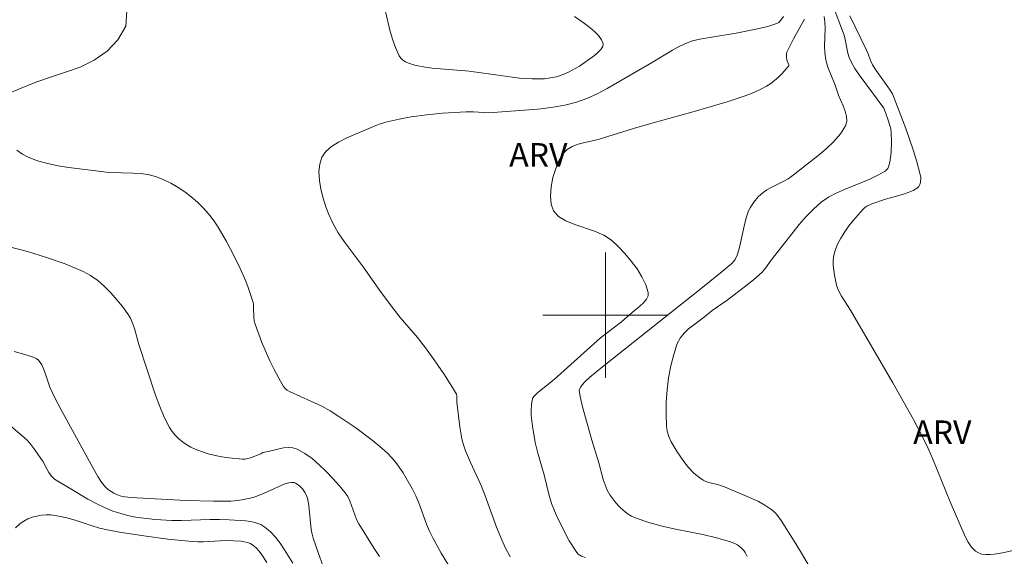
# Model space of a CAD drawing. Units: metres. Extents: x 279751 to 280266, y 1663806 to 1664370.
# Drawn here: x 280163 to 280225, y 1664185 to 1664219 of the extents above; entities that cross this region are included whole.
import ezdxf

# ---------------------------------------------------------------- set-up
doc = ezdxf.new("R2010")
doc.units = ezdxf.units.M
doc.header["$MEASUREMENT"] = 0
for name, color, linetype, lineweight, true_color in [('Curvas_Intermediarias', 7, 'Continuous', 9, 0x783c14), ('Curvas_Mestras', 7, 'Continuous', 20, 0x783c14), ('Topon_Vegetacao', 7, 'Continuous', 9, 0x00ff33), ('Vegetacao', 7, 'Orla8', 9, 0x00ff33)]:
    doc.layers.add(name, color=color, linetype=linetype, lineweight=lineweight, true_color=true_color)
doc.layers.add('Malha_Coordenadas', color=7, linetype='Continuous', lineweight=15)
doc.styles.add('Arial', font='arial.ttf', dxfattribs={"height": 1.5})
doc.styles.get("Standard").update_dxf_attribs({"font": 'arial.ttf'})
doc.linetypes.add('Orla8', pattern='A,6,-0.5,["V",Standard,S=1,R=0,X=-0.5,Y=-1],-0.5,6,-0.5,["V",Standard,S=1,R=0,X=-0.5,Y=-1],-0.5', length=14)

msp = doc.modelspace()

# ---------------------------------------------------------------- linework, layer by layer
at = {"layer": 'Curvas_Intermediarias', "flags": 128}
for points, elevation in [([(280185.95, 1664219.395), (280186.225, 1664218.211), (280186.393, 1664217.638), (280186.589, 1664217.088), (280186.817, 1664216.569), (280186.92, 1664216.418), (280187.061, 1664216.291), (280187.23, 1664216.185), (280187.419, 1664216.098), (280187.82, 1664215.971), (280188.471, 1664215.84), (280188.936, 1664215.78), (280191.297, 1664215.589), (280193.435, 1664215.28), (280194.504, 1664215.144), (280195.302, 1664215.086), (280195.833, 1664215.085), (280196.099, 1664215.101), (280196.619, 1664215.173), (280196.871, 1664215.233), (280197.124, 1664215.311), (280197.622, 1664215.516), (280197.864, 1664215.638), (280198.329, 1664215.914), (280199.284, 1664216.578), (280199.514, 1664216.769), (280199.699, 1664216.963), (280199.814, 1664217.154), (280199.836, 1664217.339), (280199.738, 1664217.594), (280199.548, 1664217.856), (280199.289, 1664218.119), (280198.983, 1664218.378), (280198.654, 1664218.627), (280198.013, 1664219.075)], 94), ([(280209.038, 1664184.579), (280208.916, 1664184.841), (280208.822, 1664184.981), (280208.704, 1664185.108), (280208.413, 1664185.327), (280208.25, 1664185.416), (280207.916, 1664185.55), (280207.073, 1664185.785), (280206.211, 1664185.982), (280204.468, 1664186.334), (280203.605, 1664186.525), (280202.761, 1664186.751), (280201.944, 1664187.03), (280201.658, 1664187.164), (280201.384, 1664187.335), (280201.125, 1664187.536), (280200.882, 1664187.762), (280200.658, 1664188.006), (280200.456, 1664188.261), (280200.276, 1664188.521), (280200.107, 1664188.827), (280199.968, 1664189.155), (280199.853, 1664189.497), (280199.565, 1664190.562), (280199.126, 1664192.007), (280198.517, 1664194.149), (280198.368, 1664194.804), (280198.319, 1664195.203), (280198.337, 1664195.278), (280198.409, 1664195.423), (280198.51, 1664195.557), (280198.701, 1664195.762), (280198.999, 1664196.038), (280199.69, 1664196.622), (280206.312, 1664201.87), (280207.443, 1664202.789), (280208.073, 1664203.327), (280208.271, 1664203.564), (280208.406, 1664203.835), (280208.523, 1664204.235), (280208.882, 1664205.883), (280208.993, 1664206.285), (280209.133, 1664206.672), (280209.223, 1664206.863), (280209.455, 1664207.226), (280209.742, 1664207.556), (280210.06, 1664207.843), (280210.303, 1664208.013), (280210.565, 1664208.16), (280211.389, 1664208.557), (280211.652, 1664208.706), (280211.896, 1664208.879), (280213.55, 1664210.169), (280214.085, 1664210.622), (280214.572, 1664211.091), (280214.99, 1664211.58), (280215.315, 1664212.091), (280215.397, 1664212.373), (280215.383, 1664212.685), (280215.299, 1664213.019), (280215.169, 1664213.365), (280214.872, 1664214.062), (280214.657, 1664214.69), (280214.2, 1664215.844), (280214.108, 1664216.137), (280214.042, 1664216.435), (280213.999, 1664216.807), (280213.987, 1664217.184), (280214.015, 1664218.329), (280214.004, 1664218.707), (280213.965, 1664219.079)], 97), ([(280214.726, 1664181.043), (280212.449, 1664184.905), (280212.047, 1664185.573), (280211.212, 1664186.878), (280210.909, 1664187.286), (280210.736, 1664187.466), (280210.546, 1664187.621), (280210.16, 1664187.868), (280209.755, 1664188.093), (280209.335, 1664188.299), (280207.601, 1664189.038), (280207.206, 1664189.163), (280206.596, 1664189.311), (280206.405, 1664189.38), (280206.228, 1664189.472), (280206.027, 1664189.606), (280205.644, 1664189.917), (280205.296, 1664190.274), (280204.996, 1664190.663), (280204.579, 1664191.271), (280204.376, 1664191.589), (280204.193, 1664191.915), (280204.041, 1664192.248), (280203.934, 1664192.587), (280203.883, 1664192.932), (280203.86, 1664193.677), (280203.875, 1664194.444), (280203.929, 1664195.223), (280204.024, 1664195.999), (280204.163, 1664196.762), (280204.347, 1664197.497), (280204.579, 1664198.192), (280204.756, 1664198.532), (280205.001, 1664198.838), (280205.297, 1664199.119), (280205.626, 1664199.382), (280206.312, 1664199.888), (280206.812, 1664200.291), (280207.754, 1664200.951), (280208.844, 1664201.783), (280209.437, 1664202.258), (280210.005, 1664202.757), (280210.209, 1664202.992), (280210.561, 1664203.518), (280212.355, 1664205.783), (280212.799, 1664206.295), (280213.268, 1664206.774), (280213.769, 1664207.21), (280214.23, 1664207.528), (280214.728, 1664207.798), (280215.25, 1664208.035), (280216.863, 1664208.69), (280217.38, 1664208.939), (280217.847, 1664209.198), (280217.945, 1664209.28), (280218.022, 1664209.372), (280218.072, 1664209.476), (280218.147, 1664209.768), (280218.201, 1664210.077), (280218.235, 1664210.397), (280218.256, 1664211.052), (280218.228, 1664211.695), (280218.203, 1664211.901), (280218.158, 1664212.106), (280218.031, 1664212.511), (280217.811, 1664213.111), (280217.757, 1664213.216), (280216.185, 1664215.35), (280215.917, 1664215.763), (280215.674, 1664216.189), (280215.558, 1664216.453), (280215.472, 1664216.73), (280215.291, 1664217.597), (280215.223, 1664217.884), (280215.134, 1664218.163), (280214.588, 1664219.567)], 98), ([(280226.017, 1664184.964), (280225.346, 1664184.812), (280224.826, 1664184.729), (280224.553, 1664184.709), (280224.284, 1664184.712), (280224.031, 1664184.745), (280223.805, 1664184.817), (280223.616, 1664184.933), (280223.365, 1664185.193), (280223.148, 1664185.507), (280222.956, 1664185.862), (280221.998, 1664188.074), (280220.899, 1664190.812), (280220.603, 1664191.486), (280220.282, 1664192.147), (280219.655, 1664193.332), (280218.339, 1664195.672), (280215.639, 1664200.319), (280215.067, 1664201.217), (280214.938, 1664201.446), (280214.829, 1664201.68), (280214.748, 1664201.922), (280214.611, 1664202.546), (280214.563, 1664202.872), (280214.537, 1664203.198), (280214.539, 1664203.52), (280214.575, 1664203.831), (280214.651, 1664204.124), (280214.817, 1664204.53), (280215.025, 1664204.929), (280215.269, 1664205.32), (280215.539, 1664205.7), (280215.827, 1664206.068), (280216.422, 1664206.757), (280216.546, 1664206.871), (280216.688, 1664206.964), (280217.009, 1664207.109), (280217.863, 1664207.41), (280218.962, 1664207.717), (280219.312, 1664207.831), (280219.635, 1664207.967), (280219.923, 1664208.134), (280220.008, 1664208.221), (280220.068, 1664208.338), (280220.104, 1664208.477), (280220.118, 1664208.784), (280220.073, 1664209.075), (280219.873, 1664209.787), (280219.652, 1664210.498), (280219.162, 1664211.917), (280218.323, 1664214.135), (280218.134, 1664214.443), (280217.272, 1664215.619), (280217.037, 1664215.984), (280216.91, 1664216.26), (280216.761, 1664216.695), (280216.645, 1664216.978), (280215.604, 1664219.123)], 99), ([(280198.691, 1664184.521), (280198.452, 1664184.614), (280198.344, 1664184.673), (280198.249, 1664184.745), (280198.171, 1664184.833), (280197.683, 1664185.597), (280197.243, 1664186.411), (280196.846, 1664187.251), (280196.551, 1664187.965), (280196.373, 1664188.569), (280196.076, 1664189.8), (280195.674, 1664191.181), (280195.5, 1664191.876), (280195.329, 1664192.906), (280195.257, 1664193.597), (280195.247, 1664193.937), (280195.262, 1664194.266), (280195.308, 1664194.58), (280195.358, 1664194.715), (280195.443, 1664194.838), (280195.683, 1664195.057), (280196.725, 1664195.886), (280199.677, 1664198.549), (280201.016, 1664199.581), (280201.687, 1664200.171), (280202.19, 1664200.583), (280202.42, 1664200.797), (280202.602, 1664201.014), (280202.71, 1664201.235), (280202.718, 1664201.456), (280202.564, 1664201.938), (280202.321, 1664202.441), (280202.008, 1664202.952), (280201.64, 1664203.457), (280201.235, 1664203.941), (280200.808, 1664204.389), (280200.378, 1664204.787), (280199.881, 1664205.115), (280199.293, 1664205.371), (280198.039, 1664205.791), (280197.468, 1664206.018), (280196.997, 1664206.298), (280196.674, 1664206.663), (280196.523, 1664207.095), (280196.477, 1664207.617), (280196.52, 1664208.195), (280196.638, 1664208.791), (280196.817, 1664209.37), (280197.04, 1664209.895), (280197.294, 1664210.332), (280197.541, 1664210.584), (280197.866, 1664210.772), (280198.248, 1664210.915), (280198.666, 1664211.027), (280199.527, 1664211.224), (280201.785, 1664211.923), (280203.029, 1664212.281), (280205.515, 1664212.956), (280207.754, 1664213.628), (280208.904, 1664214.009), (280209.463, 1664214.228), (280210.006, 1664214.473), (280210.277, 1664214.623), (280210.541, 1664214.799), (280211.038, 1664215.207), (280211.265, 1664215.427), (280211.666, 1664215.875), (280211.692, 1664215.931), (280211.692, 1664215.996), (280211.579, 1664216.297), (280211.55, 1664216.497), (280211.546, 1664216.688), (280211.577, 1664216.806), (280212.007, 1664217.653), (280212.702, 1664218.911)], 96), ([(280190.076, 1664183.855), (280189.501, 1664184.804), (280188.969, 1664185.772), (280188.759, 1664186.204), (280188.573, 1664186.65), (280188.066, 1664188.011), (280187.88, 1664188.455), (280187.669, 1664188.886), (280187.276, 1664189.588), (280187.064, 1664189.933), (280186.598, 1664190.592), (280186.341, 1664190.898), (280186.065, 1664191.183), (280185.589, 1664191.614), (280185.09, 1664192.025), (280184.044, 1664192.801), (280182.963, 1664193.531), (280182.42, 1664193.886), (280181.882, 1664194.188), (280179.818, 1664195.127), (280179.669, 1664195.215), (280179.539, 1664195.32), (280179.436, 1664195.448), (280179.126, 1664195.975), (280178.834, 1664196.523), (280178.559, 1664197.089), (280178.059, 1664198.252), (280177.615, 1664199.424), (280177.561, 1664199.63), (280177.536, 1664199.845), (280177.527, 1664200.506), (280177.508, 1664200.722), (280177.463, 1664200.931), (280177.183, 1664201.761), (280177.026, 1664202.172), (280176.676, 1664202.982), (280176.285, 1664203.769), (280175.789, 1664204.704), (280175.256, 1664205.625), (280174.964, 1664206.064), (280174.649, 1664206.479), (280174.306, 1664206.864), (280173.941, 1664207.215), (280173.548, 1664207.552), (280173.133, 1664207.869), (280172.698, 1664208.162), (280172.249, 1664208.424), (280171.789, 1664208.651), (280171.324, 1664208.838), (280170.848, 1664208.967), (280170.352, 1664209.039), (280169.843, 1664209.072), (280168.291, 1664209.114), (280167.783, 1664209.168), (280165.728, 1664209.437), (280165.045, 1664209.544), (280164.377, 1664209.68), (280163.734, 1664209.86), (280163.123, 1664210.096), (280162.758, 1664210.291), (280162.402, 1664210.538)], 94), ([(280185.57, 1664184.595), (280185.223, 1664185.107), (280184.248, 1664186.679), (280184.103, 1664186.951), (280183.986, 1664187.242), (280183.674, 1664188.134), (280183.54, 1664188.409), (280183.369, 1664188.659), (280182.987, 1664189.113), (280182.584, 1664189.572), (280182.16, 1664190.021), (280181.718, 1664190.447), (280181.26, 1664190.836), (280180.788, 1664191.176), (280180.304, 1664191.453), (280180.032, 1664191.538), (280179.737, 1664191.554), (280179.424, 1664191.519), (280178.451, 1664191.286), (280178.113, 1664191.222), (280177.984, 1664191.141), (280177.326, 1664190.879), (280176.992, 1664190.798), (280176.825, 1664190.794), (280175.947, 1664190.884), (280175.502, 1664190.953), (280175.06, 1664191.041), (280174.626, 1664191.151), (280174.203, 1664191.283), (280173.799, 1664191.441), (280173.524, 1664191.572), (280173.252, 1664191.728), (280172.989, 1664191.908), (280172.74, 1664192.108), (280172.514, 1664192.328), (280172.315, 1664192.566), (280172.151, 1664192.82), (280171.819, 1664193.482), (280171.528, 1664194.171), (280171.266, 1664194.882), (280170.19, 1664198.118), (280169.91, 1664199.159), (280169.798, 1664199.493), (280169.658, 1664199.809), (280169.479, 1664200.1), (280169.146, 1664200.544), (280168.79, 1664200.989), (280168.41, 1664201.423), (280168.006, 1664201.833), (280167.576, 1664202.206), (280167.12, 1664202.531), (280166.637, 1664202.795), (280165.489, 1664203.277), (280164.301, 1664203.693), (280163.084, 1664204.061), (280161.848, 1664204.394)], 93), ([(280182.216, 1664183.255), (280181.662, 1664184.775), (280181.336, 1664185.761), (280181.239, 1664186.092), (280181.193, 1664186.318), (280181.042, 1664187.852), (280180.957, 1664188.312), (280180.886, 1664188.528), (280180.824, 1664188.657), (280180.649, 1664188.901), (280180.43, 1664189.114), (280180.195, 1664189.276), (280180.121, 1664189.305), (280179.95, 1664189.32), (280179.766, 1664189.295), (280179.517, 1664189.238), (280178.19, 1664188.626), (280177.73, 1664188.441), (280177.495, 1664188.366), (280176.791, 1664188.203), (280176.31, 1664188.137), (280176.069, 1664188.12), (280174.953, 1664188.119), (280173.197, 1664188.169), (280169.686, 1664188.355), (280169.311, 1664188.395), (280169.066, 1664188.448), (280168.831, 1664188.526), (280168.592, 1664188.635), (280168.252, 1664188.846), (280168.06, 1664189.021), (280167.809, 1664189.342), (280167.588, 1664189.694), (280166.94, 1664190.836), (280165.24, 1664193.954), (280164.814, 1664194.763), (280164.519, 1664195.393), (280164.216, 1664196.305), (280164.135, 1664196.53), (280164.002, 1664196.828), (280163.905, 1664196.985), (280163.786, 1664197.123), (280163.645, 1664197.225), (280163.459, 1664197.311), (280163.064, 1664197.447), (280162.245, 1664197.672)], 92), ([(280180.021, 1664184.158), (280179.504, 1664185.02), (280179.223, 1664185.433), (280178.923, 1664185.82), (280178.599, 1664186.169), (280178.249, 1664186.469), (280177.978, 1664186.629), (280177.674, 1664186.743), (280177.345, 1664186.819), (280176.999, 1664186.867), (280175.957, 1664186.936), (280175.35, 1664186.959), (280174.741, 1664186.955), (280172.91, 1664186.887), (280172.301, 1664186.885), (280171.238, 1664186.949), (280170.319, 1664187.056), (280169.863, 1664187.131), (280169.413, 1664187.227), (280168.972, 1664187.345), (280168.542, 1664187.491), (280167.999, 1664187.715), (280167.466, 1664187.971), (280166.941, 1664188.251), (280165.91, 1664188.857), (280164.82, 1664189.529), (280164.623, 1664189.727), (280164.456, 1664189.955), (280164.326, 1664190.176), (280164.089, 1664190.638), (280163.565, 1664191.4), (280163.241, 1664191.819), (280163.064, 1664192.012), (280162.873, 1664192.191), (280161.87, 1664193.033)], 91)]:
    msp.add_lwpolyline(points, dxfattribs=dict(at, elevation=elevation))
at = {"layer": 'Curvas_Mestras', "flags": 128}
for points, elevation in [([(280193.908, 1664184.561), (280193.585, 1664185.17), (280193.3, 1664185.805), (280193.041, 1664186.459), (280192.317, 1664188.462), (280192.058, 1664189.118), (280191.365, 1664190.59), (280191.049, 1664191.334), (280190.923, 1664191.715), (280190.826, 1664192.093), (280190.75, 1664192.478), (280190.689, 1664192.867), (280190.502, 1664194.436), (280190.511, 1664194.819), (280190.472, 1664194.958), (280190.218, 1664195.389), (280189.677, 1664196.244), (280189.104, 1664197.086), (280188.51, 1664197.91), (280187.986, 1664198.572), (280186.885, 1664199.857), (280186.367, 1664200.515), (280185.626, 1664201.516), (280184.517, 1664203.08), (280183.298, 1664204.707), (280182.926, 1664205.263), (280182.596, 1664205.834), (280182.321, 1664206.425), (280182.133, 1664206.929), (280181.962, 1664207.475), (280181.821, 1664208.041), (280181.728, 1664208.607), (280181.696, 1664209.151), (280181.743, 1664209.653), (280181.882, 1664210.092), (280182.133, 1664210.458), (280182.494, 1664210.777), (280182.936, 1664211.059), (280183.433, 1664211.31), (280185.319, 1664212.113), (280185.684, 1664212.24), (280186.056, 1664212.349), (280186.815, 1664212.526), (280187.579, 1664212.666), (280188.578, 1664212.805), (280189.585, 1664212.901), (280191.099, 1664212.995), (280191.574, 1664212.989), (280192.524, 1664212.929), (280195.099, 1664213.106), (280195.878, 1664213.178), (280196.648, 1664213.278), (280197.406, 1664213.418), (280198.147, 1664213.609), (280198.811, 1664213.845), (280199.459, 1664214.136), (280200.094, 1664214.467), (280201.966, 1664215.563), (280202.933, 1664216.108), (280204.273, 1664216.921), (280204.612, 1664217.114), (280205.1, 1664217.361), (280205.551, 1664217.513), (280206.016, 1664217.621), (280206.785, 1664217.76), (280208.333, 1664218.003), (280209.706, 1664218.28), (280210.356, 1664218.44), (280210.67, 1664218.538), (280210.973, 1664218.65), (280211.054, 1664218.694), (280211.199, 1664218.832), (280211.351, 1664219.084)], 95), ([(280178.363, 1664184.196), (280178.049, 1664184.7), (280177.872, 1664184.93), (280177.681, 1664185.137), (280177.476, 1664185.316), (280177.316, 1664185.413), (280177.134, 1664185.482), (280176.729, 1664185.557), (280175.746, 1664185.604), (280174.313, 1664185.53), (280173.955, 1664185.526), (280173.599, 1664185.543), (280172.052, 1664185.7), (280170.507, 1664185.9), (280168.969, 1664186.144), (280168.204, 1664186.282), (280167.679, 1664186.404), (280167.158, 1664186.558), (280166.122, 1664186.898), (280165.605, 1664187.051), (280165.089, 1664187.171), (280164.571, 1664187.24), (280164.284, 1664187.246), (280163.988, 1664187.222), (280163.689, 1664187.17), (280163.395, 1664187.09), (280163.114, 1664186.985), (280162.851, 1664186.854), (280162.616, 1664186.699), (280162.317, 1664186.426)], 90)]:
    msp.add_lwpolyline(points, dxfattribs=dict(at, elevation=elevation))
at = {"layer": 'Malha_Coordenadas', "flags": 128}
for points in [[(280200, 1664204), (280200, 1664196)], [(280204, 1664200), (280196, 1664200)]]:
    msp.add_lwpolyline(points, dxfattribs=at)
at = {"layer": 'Vegetacao', "flags": 128}
msp.add_lwpolyline([(280249.026, 1663913.246), (280248.446, 1663913.637), (280247.757, 1663914.362), (280247.149, 1663915.157), (280246.575, 1663915.976), (280245.799, 1663916.608), (280244.968, 1663917.165), (280244.123, 1663917.701), (280243.231, 1663918.153), (280242.302, 1663918.523), (280241.356, 1663918.851), (280240.427, 1663919.22), (280239.483, 1663919.552), (280238.519, 1663919.821), (280237.548, 1663920.061), (280236.572, 1663920.282), (280235.602, 1663920.525), (280234.641, 1663920.802), (280233.68, 1663921.08), (280232.726, 1663921.38), (280231.803, 1663921.767), (280230.913, 1663922.225), (280230.05, 1663922.731), (280229.207, 1663923.268), (280228.401, 1663923.862), (280227.634, 1663924.503), (280226.864, 1663925.142), (280226.038, 1663925.707), (280225.182, 1663926.224), (280224.328, 1663926.745), (280223.499, 1663927.305), (280222.682, 1663927.882), (280221.896, 1663928.502), (280221.146, 1663929.164), (280220.478, 1663929.909), (280219.837, 1663930.676), (280219.142, 1663931.396), (280218.446, 1663932.114), (280217.746, 1663932.83), (280216.931, 1663933.41), (280215.945, 1663933.579), (280214.945, 1663933.564), (280213.946, 1663933.519), (280212.947, 1663933.457), (280211.956, 1663933.322), (280211.007, 1663933.007), (280210.047, 1663932.725), (280209.085, 1663932.45), (280208.11, 1663932.224), (280207.124, 1663932.058), (280206.16, 1663932.326), (280205.296, 1663932.83), (280204.639, 1663933.584), (280204.199, 1663934.483), (280203.751, 1663935.377), (280203.504, 1663936.347), (280203.077, 1663937.251), (280202.398, 1663937.986), (280201.614, 1663938.607), (280200.799, 1663939.187), (280199.92, 1663939.665), (280199.041, 1663940.143), (280198.184, 1663940.66), (280197.342, 1663941.2), (280196.488, 1663941.721), (280195.647, 1663942.263), (280194.82, 1663942.826), (280193.951, 1663943.321), (280193.082, 1663943.816), (280192.237, 1663944.352), (280191.424, 1663944.935), (280190.6, 1663945.502), (280189.75, 1663946.03), (280188.919, 1663946.586), (280188.026, 1663947.038), (280187.116, 1663947.453), (280186.185, 1663947.819), (280185.229, 1663948.113), (280184.279, 1663948.429), (280183.374, 1663948.854), (280182.478, 1663949.299), (280181.569, 1663949.717), (280180.66, 1663950.134), (280179.744, 1663950.538), (280178.81, 1663950.894), (280177.867, 1663951.23), (280176.961, 1663951.654), (280176.138, 1663952.222), (280175.522, 1663953.011), (280174.84, 1663953.742), (280173.912, 1663954.117), (280172.951, 1663954.394), (280171.959, 1663954.526), (280170.96, 1663954.48), (280169.966, 1663954.366), (280168.967, 1663954.317), (280167.967, 1663954.337), (280166.967, 1663954.315), (280165.967, 1663954.288), (280164.975, 1663954.422), (280164.041, 1663954.778), (280163.191, 1663955.307), (280162.527, 1663956.055), (280162.212, 1663957.004), (280162.29, 1663958.002), (280162.626, 1663958.944), (280162.82, 1663959.925), (280162.71, 1663960.92), (280162.433, 1663961.881), (280161.741, 1663962.603), (280160.817, 1663962.986), (280159.857, 1663963.268), (280158.858, 1663963.32), (280157.859, 1663963.265), (280156.925, 1663962.905), (280156.056, 1663962.411), (280155.219, 1663961.862), (280154.405, 1663961.28), (280153.618, 1663960.663), (280152.832, 1663960.044), (280152.027, 1663959.45), (280151.251, 1663958.819), (280150.547, 1663958.108), (280149.825, 1663957.415), (280149.095, 1663956.731), (280148.309, 1663956.113), (280147.478, 1663955.555), (280146.593, 1663955.09), (280145.663, 1663954.72), (280144.697, 1663954.461), (280143.706, 1663954.327), (280142.707, 1663954.266), (280141.707, 1663954.298), (280140.72, 1663954.458), (280139.763, 1663954.752), (280138.861, 1663955.183), (280138.302, 1663956.013), (280138.177, 1663957.005), (280138.11, 1663958.003), (280138.005, 1663958.998), (280137.866, 1663959.989), (280137.792, 1663960.987), (280137.934, 1663961.977), (280138.157, 1663962.952), (280138.645, 1663963.825), (280139.445, 1663964.426), (280140.369, 1663964.808), (280141.366, 1663964.895), (280142.324, 1663964.608), (280143.124, 1663964.007), (280144.053, 1663963.637), (280145.049, 1663963.541), (280145.956, 1663963.964), (280146.553, 1663964.767), (280146.808, 1663965.734), (280146.739, 1663966.732), (280146.53, 1663967.711), (280146.282, 1663968.68), (280145.972, 1663969.631), (280145.592, 1663970.556), (280145.086, 1663971.419), (280144.509, 1663972.237), (280144.003, 1663973.099), (280143.674, 1663974.044), (280143.508, 1663975.031), (280143.343, 1663976.017), (280143.224, 1663977.011), (280143.16, 1663978.009), (280143.161, 1663979.009), (280143.276, 1663980.003), (280143.562, 1663980.962), (280144.017, 1663981.853), (280144.492, 1663982.733), (280144.708, 1663983.71), (280144.736, 1663984.71), (280144.598, 1663985.701), (280144.448, 1663986.69), (280144.483, 1663987.69), (280144.496, 1663988.69), (280144.456, 1663989.69), (280144.396, 1663990.688), (280144.346, 1663991.687), (280144.252, 1663992.683), (280144.241, 1663993.684), (280144.471, 1663994.657), (280144.607, 1663995.648), (280144.726, 1663996.642), (280144.904, 1663997.626), (280145.15, 1663998.596), (280145.579, 1663999.5), (280146.088, 1664000.36), (280146.609, 1664001.214), (280147.041, 1664002.117), (280147.321, 1664003.077), (280147.539, 1664004.054), (280147.711, 1664005.039), (280147.758, 1664006.038), (280147.651, 1664007.033), (280147.523, 1664008.025), (280147.427, 1664009.021), (280147.347, 1664010.018), (280147.293, 1664011.017), (280147.237, 1664012.016), (280147.203, 1664013.016), (280147.238, 1664014.016), (280147.384, 1664015.005), (280147.596, 1664015.983), (280147.837, 1664016.954), (280148.156, 1664017.902), (280148.508, 1664018.838), (280148.869, 1664019.772), (280149.137, 1664020.735), (280149.444, 1664021.688), (280149.851, 1664022.601), (280150.37, 1664023.456), (280150.935, 1664024.282), (280151.556, 1664025.066), (280152.381, 1664025.632), (280153.246, 1664026.135), (280154.105, 1664026.649), (280154.911, 1664027.241), (280155.579, 1664027.986), (280156.077, 1664028.853), (280156.092, 1664029.853), (280155.759, 1664030.797), (280155.469, 1664031.754), (280155.07, 1664032.672), (280154.635, 1664033.573), (280154.314, 1664034.52), (280154.042, 1664035.483), (280154.054, 1664036.483), (280154.225, 1664037.469), (280154.198, 1664038.469), (280154.149, 1664039.468), (280154.071, 1664040.465), (280153.908, 1664041.452), (280153.801, 1664042.447), (280153.749, 1664043.446), (280153.914, 1664044.433), (280154.268, 1664045.368), (280154.751, 1664046.244), (280155.197, 1664047.14), (280155.761, 1664047.966), (280156.354, 1664048.772), (280156.452, 1664049.767), (280156.345, 1664050.762), (280156.141, 1664051.741), (280156.061, 1664052.739), (280156.167, 1664053.733), (280156.489, 1664054.681), (280156.943, 1664055.572), (280157.513, 1664056.394), (280158.044, 1664057.242), (280158.526, 1664058.118), (280158.896, 1664059.048), (280159.096, 1664060.028), (280159.131, 1664061.028), (280159.075, 1664062.027), (280158.847, 1664063.001), (280158.455, 1664063.921), (280157.971, 1664064.797), (280157.454, 1664065.653), (280156.917, 1664066.497), (280156.441, 1664067.377), (280156.118, 1664068.324), (280155.969, 1664069.313), (280155.992, 1664070.313), (280156.35, 1664071.247), (280156.893, 1664072.088), (280157.559, 1664072.834), (280158.041, 1664073.71), (280158.273, 1664074.683), (280158.07, 1664075.663), (280157.713, 1664076.597), (280157.176, 1664077.442), (280156.685, 1664078.313), (280156.119, 1664079.138), (280155.586, 1664079.984), (280155.266, 1664080.932), (280154.987, 1664081.893), (280154.871, 1664082.887), (280154.641, 1664083.86), (280154.275, 1664084.791), (280153.757, 1664085.647), (280153.024, 1664086.328), (280152.214, 1664086.915), (280151.303, 1664087.327), (280150.364, 1664087.673), (280149.43, 1664088.031), (280148.637, 1664088.64), (280147.912, 1664089.33), (280147.539, 1664090.258), (280147.249, 1664091.216), (280147.123, 1664092.208), (280147.307, 1664093.192), (280147.79, 1664094.068), (280148.556, 1664094.711), (280149.426, 1664095.206), (280150.286, 1664095.717), (280150.649, 1664096.649), (280150.541, 1664097.643), (280150.321, 1664098.619), (280150.115, 1664099.598), (280150.017, 1664100.594), (280149.989, 1664101.594), (280150.362, 1664102.522), (280150.925, 1664103.349), (280151.536, 1664104.141), (280152.066, 1664104.99), (280152.338, 1664105.952), (280152.27, 1664106.95), (280152.095, 1664107.935), (280151.898, 1664108.916), (280151.701, 1664109.897), (280151.704, 1664110.897), (280151.91, 1664111.876), (280152.144, 1664112.849), (280152.387, 1664113.82), (280152.799, 1664114.731), (280153.285, 1664115.605), (280154.14, 1664116.125), (280155.128, 1664116.287), (280156.119, 1664116.153), (280157.021, 1664115.721), (280157.874, 1664115.197), (280158.797, 1664114.812), (280159.788, 1664114.68), (280160.651, 1664115.186), (280160.906, 1664116.153), (280160.596, 1664117.104), (280160.104, 1664117.976), (280159.505, 1664118.777), (280158.828, 1664119.513), (280158.129, 1664120.229), (280157.462, 1664120.975), (280156.827, 1664121.748), (280156.267, 1664122.577), (280155.891, 1664123.504), (280155.776, 1664124.498), (280156.052, 1664125.459), (280156.598, 1664126.297), (280157.39, 1664126.909), (280158.253, 1664127.415), (280159.143, 1664127.871), (280159.967, 1664128.439), (280160.54, 1664129.259), (280160.788, 1664130.228), (280160.735, 1664131.227), (280160.938, 1664132.207), (280161.033, 1664133.202), (280161.17, 1664134.193), (280161.429, 1664135.16), (280162.025, 1664135.964), (280162.692, 1664136.709), (280163.416, 1664137.399), (280164.238, 1664137.97), (280165.101, 1664138.475), (280166.004, 1664138.907), (280166.966, 1664139.181), (280167.964, 1664139.241), (280168.965, 1664139.234), (280169.964, 1664139.272), (280170.965, 1664139.294), (280171.963, 1664139.357), (280172.879, 1664139.759), (280173.466, 1664140.57), (280173.879, 1664141.481), (280174.366, 1664142.355), (280174.901, 1664143.2), (280175.391, 1664144.072), (280176.095, 1664144.783), (280176.943, 1664145.312), (280177.943, 1664145.272), (280178.843, 1664144.836), (280179.194, 1664143.898), (280179.373, 1664142.914), (280179.366, 1664142.154), (280179.326, 1664141.214), (280179.592, 1664139.924), (280179.769, 1664138.939), (280179.936, 1664137.953), (280180.003, 1664136.955), (280180.283, 1664135.994), (280180.581, 1664135.04), (280180.981, 1664134.122), (280181.558, 1664133.305), (280182.284, 1664132.618), (280183.188, 1664132.188), (280184.136, 1664131.87), (280185.111, 1664131.643), (280186.104, 1664131.524), (280187.104, 1664131.495), (280188.1, 1664131.584), (280189.079, 1664131.794), (280189.908, 1664132.354), (280190.543, 1664133.126), (280191.068, 1664133.978), (280191.486, 1664134.887), (280191.691, 1664135.866), (280191.717, 1664136.866), (280191.746, 1664137.866), (280191.792, 1664138.865), (280191.846, 1664139.864), (280192.045, 1664140.845), (280193.077, 1664142.84), (280193.263, 1664143.069), (280194.168, 1664143.495), (280195.167, 1664143.439), (280196.13, 1664143.169), (280197.13, 1664143.18), (280198.124, 1664143.3), (280199.019, 1664143.747), (280199.845, 1664144.312), (280200.513, 1664145.056), (280200.968, 1664145.947), (280201.167, 1664146.927), (280201.151, 1664147.927), (280200.957, 1664148.909), (280200.655, 1664149.863), (280200.212, 1664150.76), (280199.533, 1664151.494), (280198.541, 1664151.625), (280197.596, 1664151.299), (280196.634, 1664151.025), (280195.652, 1664150.832), (280194.671, 1664150.638), (280193.672, 1664150.702), (280192.698, 1664150.932), (280191.872, 1664151.495), (280191.046, 1664152.059), (280190.325, 1664152.753), (280189.604, 1664153.447), (280189.069, 1664154.292), (280188.534, 1664155.137), (280188.452, 1664156.134), (280188.233, 1664157.11), (280187.91, 1664158.057), (280187.464, 1664158.953), (280186.835, 1664159.731), (280186.112, 1664160.422), (280185.609, 1664161.286), (280185.127, 1664162.163), (280184.791, 1664163.105), (280184.487, 1664164.058), (280184.128, 1664164.992), (280183.744, 1664165.916), (280183.361, 1664166.84), (280183.038, 1664167.787), (280182.51, 1664168.636), (280181.981, 1664169.485), (280181.452, 1664170.335), (280180.725, 1664171.022), (280179.998, 1664171.709), (280179.271, 1664172.396), (280178.699, 1664173.217), (280177.949, 1664173.879), (280177.111, 1664174.426), (280176.274, 1664174.973), (280175.526, 1664175.638), (280174.799, 1664176.325), (280174.106, 1664177.046), (280173.62, 1664177.921), (280173.192, 1664178.825), (280172.803, 1664179.747), (280172.363, 1664180.645), (280171.773, 1664181.453), (280171.075, 1664182.17), (280170.18, 1664182.615), (280169.191, 1664182.771), (280168.193, 1664182.841), (280167.193, 1664182.828), (280166.249, 1664182.498), (280165.304, 1664182.169), (280164.405, 1664181.73), (280163.505, 1664181.292), (280162.66, 1664180.757), (280161.838, 1664180.187), (280161.043, 1664179.579), (280160.14, 1664179.149), (280159.14, 1664179.128), (280158.145, 1664179.227), (280157.155, 1664179.376), (280156.175, 1664179.574), (280155.194, 1664179.773), (280154.316, 1664180.253), (280153.439, 1664180.732), (280152.544, 1664181.179), (280151.648, 1664181.626), (280150.753, 1664182.073), (280149.949, 1664182.668), (280149.146, 1664183.264), (280148.255, 1664183.72), (280147.365, 1664184.177), (280146.475, 1664184.633), (280145.585, 1664185.09), (280144.654, 1664185.456), (280143.723, 1664185.821), (280142.791, 1664186.187), (280141.86, 1664186.552), (280140.929, 1664186.918), (280139.976, 1664187.222), (280139.023, 1664187.526), (280138.069, 1664187.827), (280137.115, 1664188.128), (280136.227, 1664188.59), (280135.34, 1664189.051), (280134.73, 1664189.845), (280134.261, 1664190.728), (280133.832, 1664191.632), (280133.502, 1664192.576), (280133.248, 1664193.544), (280133.162, 1664194.54), (280133.109, 1664195.539), (280133.098, 1664196.54), (280133.096, 1664197.54), (280133.095, 1664198.541), (280133.073, 1664199.541), (280133.028, 1664200.54), (280133.003, 1664201.54), (280133.029, 1664202.54), (280133.136, 1664203.535), (280133.383, 1664204.504), (280133.771, 1664205.427), (280134.159, 1664206.349), (280134.718, 1664207.178), (280135.325, 1664207.973), (280135.99, 1664208.721), (280136.714, 1664209.411), (280137.438, 1664210.102), (280138.32, 1664210.573), (280139.226, 1664210.998), (280140.172, 1664211.324), (280140.827, 1664211.51), (280141.134, 1664211.554), (280142.124, 1664211.696), (280143.123, 1664211.749), (280144.124, 1664211.751), (280145.124, 1664211.769), (280146.105, 1664211.966), (280147.049, 1664212.296), (280147.792, 1664212.966), (280148.359, 1664213.79), (280149.062, 1664214.502), (280149.978, 1664214.905), (280150.977, 1664214.957), (280151.973, 1664214.861), (280152.968, 1664214.757), (280153.948, 1664214.556), (280154.912, 1664214.289), (280155.879, 1664214.034), (280156.841, 1664213.76), (280157.837, 1664213.662), (280158.832, 1664213.565), (280159.827, 1664213.672), (280160.822, 1664213.78), (280161.765, 1664214.112), (280162.689, 1664214.495), (280163.613, 1664214.879), (280164.558, 1664215.208), (280165.51, 1664215.516), (280166.457, 1664215.838), (280167.352, 1664216.285), (280168.17, 1664216.86), (280168.861, 1664217.584), (280169.363, 1664218.449), (280169.43, 1664219.447), (280169.225, 1664220.426), (280168.84, 1664221.35), (280168.24, 1664222.15), (280167.344, 1664222.595), (280166.345, 1664222.543), (280165.385, 1664222.261), (280164.425, 1664221.979), (280163.476, 1664221.664), (280162.527, 1664221.348), (280161.548, 1664221.142), (280160.569, 1664220.936), (280159.59, 1664220.73), (280158.59, 1664220.699), (280157.59, 1664220.668), (280156.59, 1664220.637), (280155.674, 1664221.039), (280154.757, 1664221.44), (280153.98, 1664222.069), (280153.554, 1664222.974), (280153.525, 1664223.974), (280153.792, 1664224.938), (280153.991, 1664225.919), (280154.054, 1664226.917), (280153.924, 1664227.909), (280153.479, 1664228.805), (280152.729, 1664229.467), (280151.84, 1664229.926), (280150.951, 1664230.385), (280150.068, 1664230.855), (280149.185, 1664231.324), (280148.294, 1664231.78), (280147.403, 1664232.235), (280146.464, 1664232.579), (280145.47, 1664232.694), (280144.47, 1664232.713), (280143.505, 1664232.45), (280142.539, 1664232.187), (280141.607, 1664231.825), (280140.697, 1664231.409), (280139.858, 1664230.865), (280139.22, 1664230.094), (280138.583, 1664229.323), (280138.132, 1664228.43), (280137.68, 1664227.537), (280137.403, 1664226.576), (280137.125, 1664225.615), (280136.872, 1664224.647), (280136.618, 1664223.68), (280136.26, 1664222.745), (280135.902, 1664221.811), (280135.225, 1664221.075), (280134.548, 1664220.338), (280133.871, 1664219.602), (280132.974, 1664219.159), (280132.077, 1664218.716), (280131.077, 1664218.754), (280130.078, 1664218.792), (280129.12, 1664219.083), (280128.284, 1664219.632), (280127.448, 1664220.182), (280126.774, 1664220.921), (280126.193, 1664221.735), (280125.579, 1664222.525), (280124.92, 1664223.278), (280124.227, 1664223.999), (280123.54, 1664224.726), (280122.831, 1664225.432), (280122.177, 1664226.189), (280121.745, 1664227.091), (280121.458, 1664228.05), (280121.385, 1664229.047), (280121.465, 1664230.045), (280121.58, 1664231.038), (280122.02, 1664231.937), (280122.623, 1664232.735), (280123.168, 1664233.574), (280123.713, 1664234.413), (280124.095, 1664235.337), (280124.478, 1664236.261), (280124.507, 1664237.261), (280124.537, 1664238.261), (280124.566, 1664239.261), (280124.379, 1664240.244), (280124.192, 1664241.227), (280124.005, 1664242.209), (280123.672, 1664243.153), (280123.338, 1664244.096), (280123.005, 1664245.039), (280122.792, 1664246.017), (280122.579, 1664246.994), (280122.515, 1664247.993), (280122.452, 1664248.991), (280122.427, 1664249.991), (280122.367, 1664250.99), (280121.844, 1664251.843), (280121.322, 1664252.696), (280120.504, 1664253.272), (280119.686, 1664253.848), (280118.911, 1664254.48), (280118.437, 1664255.362), (280118.234, 1664256.341), (280118.678, 1664257.237), (280119.283, 1664258.034), (280119.989, 1664258.743), (280120.694, 1664259.453), (280121.391, 1664260.17), (280121.992, 1664260.97), (280122.594, 1664261.769), (280122.969, 1664262.697), (280123.344, 1664263.624), (280123.794, 1664264.518), (280124.243, 1664265.411), (280124.839, 1664266.215), (280125.435, 1664267.018), (280126.19, 1664267.675), (280126.988, 1664268.278), (280127.934, 1664268.605), (280128.914, 1664268.807), (280129.914, 1664268.815), (280130.902, 1664268.661), (280131.865, 1664268.388), (280132.802, 1664268.039), (280133.743, 1664267.698), (280134.684, 1664267.358), (280135.572, 1664266.898), (280136.449, 1664266.417), (280137.313, 1664265.913), (280138.178, 1664265.409), (280139.046, 1664264.913), (280139.915, 1664264.417), (280140.848, 1664264.054), (280141.78, 1664263.692), (280142.621, 1664263.15), (280143.462, 1664262.608), (280144.212, 1664261.946), (280144.962, 1664261.284), (280145.595, 1664260.51), (280146.228, 1664259.735), (280146.862, 1664258.961), (280147.5, 1664258.19), (280148.138, 1664257.42), (280148.894, 1664256.764), (280149.649, 1664256.109), (280150.405, 1664255.453), (280151.286, 1664254.98), (280152.167, 1664254.506), (280153.049, 1664254.032), (280153.896, 1664253.501), (280154.743, 1664252.969), (280155.566, 1664252.4), (280156.329, 1664251.753), (280156.873, 1664250.914), (280157.143, 1664249.95), (280157.065, 1664248.953), (280156.827, 1664247.981), (280156.586, 1664247.01), (280156.238, 1664246.072), (280156.067, 1664245.086), (280156.792, 1664244.397), (280157.517, 1664243.708), (280158.388, 1664243.215), (280159.357, 1664242.967), (280160.336, 1664242.763), (280161.335, 1664242.701), (280162.335, 1664242.711), (280163.335, 1664242.721), (280164.334, 1664242.781), (280165.332, 1664242.84), (280166.332, 1664242.89), (280167.328, 1664242.797), (280168.324, 1664242.704), (280169.22, 1664242.26), (280170.01, 1664241.646), (280170.435, 1664240.741), (280170.832, 1664239.822), (280171.36, 1664238.972), (280172.261, 1664238.538), (280173.163, 1664238.104), (280174.064, 1664237.67), (280174.965, 1664237.236), (280175.965, 1664237.201), (280176.965, 1664237.165), (280177.894, 1664237.536), (280178.823, 1664237.908), (280179.639, 1664238.487), (280180.454, 1664239.066), (280181.179, 1664239.755), (280181.921, 1664240.427), (280182.695, 1664241.06), (280183.394, 1664241.776), (280183.987, 1664242.582), (280184.532, 1664243.421), (280185.006, 1664244.302), (280185.263, 1664245.268), (280185.084, 1664246.253), (280184.531, 1664247.086), (280183.978, 1664247.92), (280183.198, 1664248.546), (280182.418, 1664249.172), (280181.51, 1664249.592), (280180.516, 1664249.705), (280179.522, 1664249.818), (280178.524, 1664249.75), (280177.525, 1664249.688), (280176.566, 1664249.973), (280175.607, 1664250.258), (280174.825, 1664250.881), (280174.309, 1664251.738), (280173.794, 1664252.596), (280173.318, 1664253.476), (280172.842, 1664254.355), (280172.363, 1664255.234), (280171.883, 1664256.112), (280171.422, 1664256.999), (280171.082, 1664257.94), (280170.909, 1664258.925), (280170.858, 1664259.924), (280170.853, 1664260.925), (280171.117, 1664261.89), (280171.38, 1664262.855), (280172.091, 1664263.559), (280172.802, 1664264.263), (280173.633, 1664264.82), (280174.48, 1664265.353), (280175.219, 1664266.027), (280175.83, 1664266.819), (280176.231, 1664267.735), (280176.463, 1664268.708), (280176.475, 1664269.709), (280176.303, 1664270.694), (280176.131, 1664271.68), (280175.999, 1664272.671), (280175.867, 1664273.663), (280175.735, 1664274.655), (280175.546, 1664275.637), (280175.357, 1664276.619), (280175.167, 1664277.602), (280175.055, 1664278.596), (280174.943, 1664279.59), (280174.832, 1664280.584), (280174.829, 1664281.584), (280174.826, 1664282.585), (280174.881, 1664283.584), (280175.01, 1664284.576), (280175.385, 1664285.503), (280175.975, 1664286.311), (280176.919, 1664286.643), (280177.919, 1664286.603), (280178.831, 1664286.192), (280179.649, 1664285.616), (280180.309, 1664284.865), (280180.663, 1664283.929), (280180.811, 1664282.94), (280180.757, 1664281.941), (280180.719, 1664280.941), (280180.698, 1664279.941), (280180.633, 1664278.943), (280180.564, 1664277.945), (280180.618, 1664276.946), (280180.929, 1664275.995), (280181.374, 1664275.099), (280181.8, 1664274.194), (280182.099, 1664273.239), (280182.328, 1664272.265), (280182.599, 1664271.302), (280182.992, 1664270.382), (280183.612, 1664269.597), (280184.422, 1664269.01), (280185.399, 1664269.227), (280185.984, 1664270.038), (280186.061, 1664271.036), (280186.083, 1664272.036), (280186.092, 1664273.036), (280186.055, 1664274.036), (280185.994, 1664275.035), (280185.959, 1664276.034), (280186.056, 1664277.03), (280186.153, 1664278.026), (280186.379, 1664279), (280186.879, 1664279.867), (280187.714, 1664280.418), (280188.654, 1664280.76), (280189.639, 1664280.939), (280190.632, 1664280.822), (280191.626, 1664280.705), (280192.556, 1664280.338), (280193.487, 1664279.971), (280194.349, 1664279.464), (280195.071, 1664278.771), (280195.435, 1664277.839), (280195.799, 1664276.907), (280195.981, 1664275.924), (280196.021, 1664274.924), (280195.811, 1664273.946), (280195.442, 1664273.016), (280195.074, 1664272.086), (280194.806, 1664271.122), (280194.939, 1664270.131), (280195.691, 1664269.471), (280196.609, 1664269.074), (280197.595, 1664268.905), (280198.596, 1664268.914), (280199.48, 1664269.381), (280200.133, 1664270.14), (280200.613, 1664271.017), (280201.09, 1664271.897), (280201.795, 1664272.607), (280202.499, 1664273.317), (280203.413, 1664273.723), (280204.327, 1664274.13), (280205.3, 1664274.365), (280206.272, 1664274.601), (280207.271, 1664274.551), (280208.27, 1664274.502), (280209.268, 1664274.431), (280210.262, 1664274.312), (280211.258, 1664274.224), (280212.23, 1664274.46), (280213.172, 1664274.797), (280214.114, 1664275.133), (280214.992, 1664275.613), (280215.87, 1664276.093), (280216.593, 1664276.784), (280217.316, 1664277.476), (280217.941, 1664278.257), (280218.566, 1664279.038), (280219.128, 1664279.866), (280219.689, 1664280.694), (280220.241, 1664281.528), (280220.81, 1664282.351), (280221.362, 1664283.185), (280221.895, 1664284.032), (280222.407, 1664284.891), (280222.959, 1664285.726), (280223.47, 1664286.585), (280224.026, 1664287.418), (280224.386, 1664288.351), (280224.496, 1664289.345), (280224.391, 1664290.34), (280224.077, 1664291.29), (280223.536, 1664292.132), (280222.849, 1664292.858), (280222.072, 1664293.489), (280221.222, 1664294.016), (280220.357, 1664294.52), (280219.499, 1664295.034), (280218.685, 1664295.615), (280217.986, 1664296.331), (280217.454, 1664297.178), (280217.32, 1664298.169), (280217.512, 1664299.151), (280218.167, 1664299.907), (280219.045, 1664300.387), (280220.036, 1664300.526), (280221.006, 1664300.285), (280221.982, 1664300.506), (280222.629, 1664301.269), (280222.953, 1664302.215), (280223.423, 1664303.098), (280224.127, 1664303.809), (280224.948, 1664304.381), (280225.85, 1664304.813), (280226.763, 1664305.223), (280227.743, 1664305.421), (280228.744, 1664305.402), (280229.699, 1664305.104), (280229.962, 1664304.139), (280229.682, 1664303.178), (280229.281, 1664302.262), (280228.96, 1664301.315), (280228.703, 1664300.348), (280228.502, 1664299.368), (280228.35, 1664298.379), (280228.264, 1664297.382), (280228.322, 1664296.384), (280228.66, 1664295.442), (280229.608, 1664295.122), (280230.605, 1664295.199), (280231.574, 1664295.45), (280232.561, 1664295.616), (280233.514, 1664295.919), (280234.33, 1664296.497), (280234.677, 1664297.436), (280234.333, 1664298.375), (280233.723, 1664299.168), (280233.006, 1664299.865), (280232.443, 1664300.692), (280232.416, 1664301.692), (280232.796, 1664302.618), (280233.557, 1664303.267), (280234.319, 1664303.916), (280235.26, 1664304.255), (280236.201, 1664304.594), (280237.107, 1664305.019), (280237.991, 1664305.486), (280238.862, 1664305.98), (280239.751, 1664306.438), (280240.749, 1664306.5), (280241.74, 1664306.364), (280242.707, 1664306.107), (280243.591, 1664305.639), (280244.269, 1664304.903), (280244.662, 1664303.983), (280244.973, 1664303.032), (280245.241, 1664302.068), (280245.513, 1664301.105), (280245.779, 1664300.141), (280245.928, 1664299.152), (280245.874, 1664298.153), (280245.583, 1664297.196), (280245.141, 1664296.298), (280244.577, 1664295.472), (280243.895, 1664294.74), (280243.199, 1664294.022), (280242.478, 1664293.328), (280241.588, 1664292.87), (280240.618, 1664292.629), (280239.635, 1664292.439), (280238.655, 1664292.241), (280237.705, 1664291.928), (280236.844, 1664291.417), (280236.145, 1664290.702), (280235.477, 1664289.957), (280234.859, 1664289.171), (280234.495, 1664288.239), (280234.88, 1664287.316), (280235.844, 1664287.045), (280236.835, 1664286.911), (280237.832, 1664286.832), (280238.832, 1664286.795), (280239.832, 1664286.758), (280240.825, 1664286.64), (280241.818, 1664286.522), (280242.789, 1664286.281), (280243.741, 1664285.971), (280244.595, 1664285.452), (280245.01, 1664284.541), (280245.038, 1664283.541), (280244.407, 1664282.765), (280243.648, 1664282.113), (280242.842, 1664281.52), (280242.028, 1664280.938), (280241.208, 1664280.365), (280240.389, 1664279.79), (280239.614, 1664279.158), (280238.977, 1664278.387), (280238.4, 1664277.57), (280237.94, 1664276.681), (280237.507, 1664275.779), (280237.17, 1664274.838), (280236.744, 1664273.932), (280236.408, 1664272.99), (280236.164, 1664272.02), (280236.012, 1664271.031), (280235.968, 1664270.032), (280236.788, 1664269.458), (280237.778, 1664269.314), (280238.693, 1664269.719), (280239.528, 1664270.269), (280240.014, 1664271.144), (280240.54, 1664271.995), (280241.111, 1664272.816), (280241.88, 1664273.456), (280242.82, 1664273.798), (280243.82, 1664273.763), (280244.611, 1664273.151), (280245.229, 1664272.364), (280245.605, 1664271.437), (280245.616, 1664270.437), (280245.545, 1664269.439), (280245.431, 1664268.445), (280245.256, 1664267.46), (280244.953, 1664266.506), (280244.579, 1664265.579), (280244.15, 1664264.675), (280243.589, 1664263.847), (280242.846, 1664263.176), (280242.096, 1664262.514), (280241.368, 1664261.828), (280240.732, 1664261.056), (280240.29, 1664260.159), (280240.135, 1664259.17), (280240.341, 1664258.192), (280240.795, 1664257.3), (280241.44, 1664256.535), (280242.096, 1664255.78), (280242.715, 1664254.994), (280243.259, 1664254.154), (280243.802, 1664253.315), (280244.178, 1664252.388), (280244.554, 1664251.461), (280244.821, 1664250.496), (280245.264, 1664249.599), (280245.931, 1664248.854), (280246.587, 1664248.099), (280247.185, 1664247.297), (280247.783, 1664246.494), (280248.273, 1664245.622), (280248.43, 1664245.343)], dxfattribs=at)

# ---------------------------------------------------------------- texts
at = {"layer": 'Topon_Vegetacao', "style": 'Arial'}
for p in [(280193.844, 1664209.491), (280219.641, 1664191.777)]:
    msp.add_text('ARV', height=1.5, dxfattribs=at).set_placement(p)

doc.saveas('drawing.dxf')
